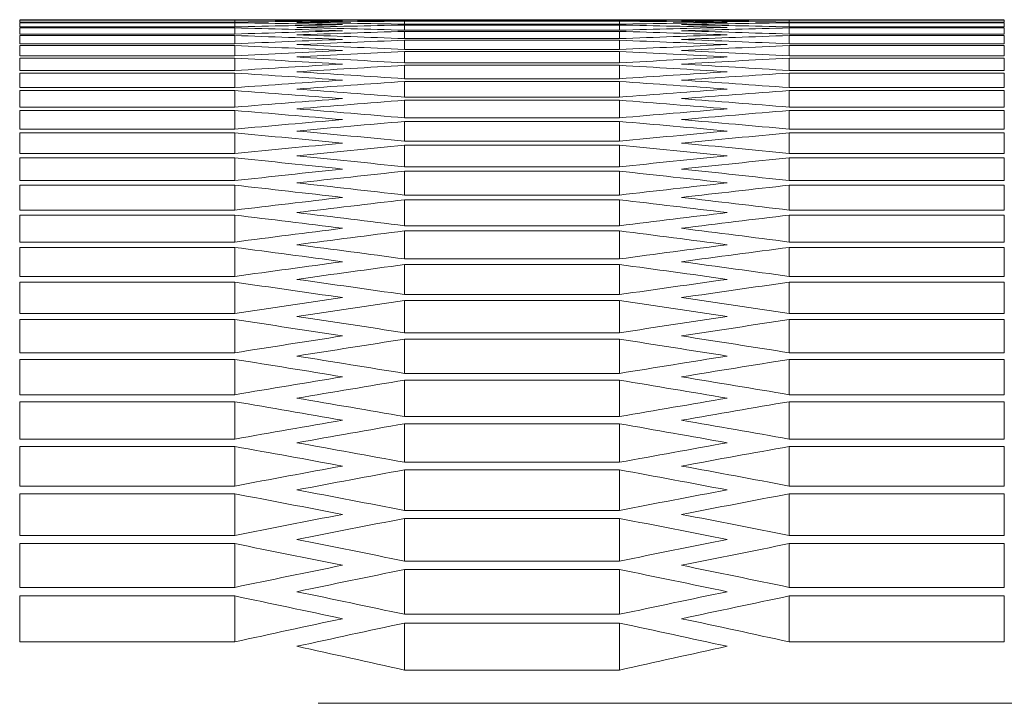
# Model space of a CAD drawing. Units: millimetres. Extents: x 11 to 403, y 11 to 287.
# Drawn here: x 86 to 89, y 281 to 283 of the extents above; entities that cross this region are included whole.
import ezdxf

# ---------------------------------------------------------------- set-up
doc = ezdxf.new("R2010")
doc.units = ezdxf.units.MM
doc.linetypes.add('PHANTOM', pattern=[12.7, 6.35, -1.27, 1.27, -1.27, 1.27, -1.27])

msp = doc.modelspace()

# ---------------------------------------------------------------- linework, layer by layer
at = {"color": 7, "linetype": 'Continuous', "lineweight": 15}
for p, q in [((86.96768, 283.37109), (86.36768, 283.37109)), ((86.36768, 283.37054), (86.96768, 283.37054)), ((86.36768, 283.36477), (86.36768, 283.37054)), ((86.96768, 283.36477), (86.36768, 283.36477)), ((86.36768, 283.3631), (86.96768, 283.3631)), ((86.36768, 283.35156), (86.36768, 283.3631)), ((86.96768, 283.35156), (86.36768, 283.35156)), ((86.36768, 283.34878), (86.96768, 283.34878)), ((86.36768, 283.33147), (86.36768, 283.34878)), ((86.96768, 283.36477), (86.96768, 283.37054)), ((86.96768, 283.35156), (86.96768, 283.3631)), ((86.96768, 283.33147), (86.96768, 283.34878)), ((88.21422, 283.3717), (87.26755, 283.3717)), ((87.44088, 283.37168), (88.04088, 283.37168)), ((87.44088, 283.36879), (87.44088, 283.37168)), ((88.04088, 283.36879), (87.44088, 283.36879)), ((87.44088, 283.36768), (88.04088, 283.36768)), ((87.44088, 283.35902), (87.44088, 283.36768)), ((88.04088, 283.35902), (87.44088, 283.35902)), ((87.44088, 283.35681), (88.04088, 283.35681)), ((87.44088, 283.34238), (87.44088, 283.35681)), ((88.04088, 283.36879), (88.04088, 283.37168)), ((88.04088, 283.35902), (88.04088, 283.36768)), ((88.04088, 283.34238), (88.04088, 283.35681)), ((89.11409, 283.37109), (88.51409, 283.37109)), ((88.51409, 283.37054), (89.11409, 283.37054)), ((88.51409, 283.36477), (88.51409, 283.37054)), ((89.11409, 283.36477), (88.51409, 283.36477)), ((88.51409, 283.3631), (89.11409, 283.3631)), ((88.51409, 283.35156), (88.51409, 283.3631)), ((89.11409, 283.35156), (88.51409, 283.35156)), ((88.51409, 283.34878), (89.11409, 283.34878)), ((88.51409, 283.33147), (88.51409, 283.34878)), ((89.11409, 283.36477), (89.11409, 283.37054)), ((89.11409, 283.35156), (89.11409, 283.3631)), ((89.11409, 283.33147), (89.11409, 283.34878)), ((86.96768, 283.33147), (86.36768, 283.33147)), ((86.36768, 283.32758), (86.96768, 283.32758)), ((86.36768, 283.30449), (86.36768, 283.32758)), ((86.96768, 283.30449), (86.96768, 283.32758)), ((88.04088, 283.34238), (87.44088, 283.34238)), ((87.44088, 283.33904), (88.04088, 283.33904)), ((87.44088, 283.31884), (87.44088, 283.33904)), ((88.04088, 283.31884), (88.04088, 283.33904)), ((89.11409, 283.33147), (88.51409, 283.33147)), ((88.51409, 283.32758), (89.11409, 283.32758)), ((88.51409, 283.30449), (88.51409, 283.32758)), ((89.11409, 283.30449), (89.11409, 283.32758)), ((86.96768, 283.30449), (86.36768, 283.30449)), ((86.36768, 283.29949), (86.96768, 283.29949)), ((86.36768, 283.27063), (86.36768, 283.29949)), ((86.96768, 283.27063), (86.96768, 283.29949)), ((88.04088, 283.31884), (87.44088, 283.31884)), ((87.44088, 283.3144), (88.04088, 283.3144)), ((87.44088, 283.28842), (87.44088, 283.3144)), ((88.04088, 283.28842), (88.04088, 283.3144)), ((89.11409, 283.30449), (88.51409, 283.30449)), ((88.51409, 283.29949), (89.11409, 283.29949)), ((88.51409, 283.27063), (88.51409, 283.29949)), ((89.11409, 283.27063), (89.11409, 283.29949)), ((86.96768, 283.27063), (86.36768, 283.27063)), ((88.04088, 283.28842), (87.44088, 283.28842)), ((87.44088, 283.28287), (88.04088, 283.28287)), ((87.44088, 283.25111), (87.44088, 283.28287)), ((88.04088, 283.25111), (88.04088, 283.28287)), ((89.11409, 283.27063), (88.51409, 283.27063)), ((86.36768, 283.26451), (86.96768, 283.26451)), ((86.36768, 283.22987), (86.36768, 283.26451)), ((86.96768, 283.22987), (86.96768, 283.26451)), ((88.04088, 283.25111), (87.44088, 283.25111)), ((87.44088, 283.24445), (88.04088, 283.24445)), ((87.44088, 283.20691), (87.44088, 283.24445)), ((88.04088, 283.20691), (88.04088, 283.24445)), ((88.51409, 283.26451), (89.11409, 283.26451)), ((88.51409, 283.22987), (88.51409, 283.26451)), ((89.11409, 283.22987), (89.11409, 283.26451)), ((86.96768, 283.22987), (86.36768, 283.22987)), ((86.36768, 283.22265), (86.96768, 283.22265)), ((86.36768, 283.18222), (86.36768, 283.22265)), ((86.96768, 283.18222), (86.96768, 283.22265)), ((89.11409, 283.22987), (88.51409, 283.22987)), ((88.51409, 283.22265), (89.11409, 283.22265)), ((88.51409, 283.18222), (88.51409, 283.22265)), ((89.11409, 283.18222), (89.11409, 283.22265)), ((88.04088, 283.20691), (87.44088, 283.20691)), ((87.44088, 283.19913), (88.04088, 283.19913)), ((87.44088, 283.15581), (87.44088, 283.19913)), ((88.04088, 283.15581), (88.04088, 283.19913)), ((86.96768, 283.18222), (86.36768, 283.18222)), ((86.36768, 283.17389), (86.96768, 283.17389)), ((86.36768, 283.12767), (86.36768, 283.17389)), ((86.96768, 283.12767), (86.96768, 283.17389)), ((88.04088, 283.15581), (87.44088, 283.15581)), ((89.11409, 283.18222), (88.51409, 283.18222)), ((88.51409, 283.17389), (89.11409, 283.17389)), ((88.51409, 283.12767), (88.51409, 283.17389)), ((89.11409, 283.12767), (89.11409, 283.17389)), ((86.96768, 283.12767), (86.36768, 283.12767)), ((87.44088, 283.14691), (88.04088, 283.14691)), ((87.44088, 283.09781), (87.44088, 283.14691)), ((88.04088, 283.09781), (88.04088, 283.14691)), ((89.11409, 283.12767), (88.51409, 283.12767)), ((86.36768, 283.11822), (86.96768, 283.11822)), ((86.36768, 283.06622), (86.36768, 283.11822)), ((86.96768, 283.06622), (86.96768, 283.11822)), ((88.51409, 283.11822), (89.11409, 283.11822)), ((88.51409, 283.06622), (88.51409, 283.11822)), ((89.11409, 283.06622), (89.11409, 283.11822)), ((88.04088, 283.09781), (87.44088, 283.09781)), ((87.44088, 283.0878), (88.04088, 283.0878)), ((87.44088, 283.0329), (87.44088, 283.0878)), ((88.04088, 283.0329), (88.04088, 283.0878)), ((86.96768, 283.06622), (86.36768, 283.06622)), ((86.36768, 283.05565), (86.96768, 283.05565)), ((86.36768, 282.99785), (86.36768, 283.05565)), ((86.96768, 282.99785), (86.96768, 283.05565)), ((89.11409, 283.06622), (88.51409, 283.06622)), ((88.51409, 283.05565), (89.11409, 283.05565)), ((88.51409, 282.99785), (88.51409, 283.05565)), ((89.11409, 282.99785), (89.11409, 283.05565)), ((88.04088, 283.0329), (87.44088, 283.0329)), ((87.44088, 283.02177), (88.04088, 283.02177)), ((87.44088, 282.96107), (87.44088, 283.02177)), ((88.04088, 282.96107), (88.04088, 283.02177)), ((86.96768, 282.99785), (86.36768, 282.99785)), ((89.11409, 282.99785), (88.51409, 282.99785)), ((86.36768, 282.98617), (86.96768, 282.98617)), ((86.36768, 282.92257), (86.36768, 282.98617)), ((86.96768, 282.92257), (86.96768, 282.98617)), ((88.51409, 282.98617), (89.11409, 282.98617)), ((88.51409, 282.92257), (88.51409, 282.98617)), ((89.11409, 282.92257), (89.11409, 282.98617)), ((88.04088, 282.96107), (87.44088, 282.96107)), ((87.44088, 282.94883), (88.04088, 282.94883)), ((87.44088, 282.88233), (87.44088, 282.94883)), ((88.04088, 282.88233), (88.04088, 282.94883)), ((86.96768, 282.92257), (86.36768, 282.92257)), ((86.36768, 282.90977), (86.96768, 282.90977)), ((86.36768, 282.84036), (86.36768, 282.90977)), ((86.96768, 282.84036), (86.96768, 282.90977)), ((89.11409, 282.92257), (88.51409, 282.92257)), ((88.51409, 282.90977), (89.11409, 282.90977)), ((88.51409, 282.84036), (88.51409, 282.90977)), ((89.11409, 282.84036), (89.11409, 282.90977)), ((88.04088, 282.88233), (87.44088, 282.88233)), ((87.44088, 282.86897), (88.04088, 282.86897)), ((87.44088, 282.79666), (87.44088, 282.86897)), ((88.04088, 282.79666), (88.04088, 282.86897)), ((86.96768, 282.84036), (86.36768, 282.84036)), ((86.36768, 282.82644), (86.96768, 282.82644)), ((86.36768, 282.75122), (86.36768, 282.82644)), ((86.96768, 282.75122), (86.96768, 282.82644)), ((89.11409, 282.84036), (88.51409, 282.84036)), ((88.51409, 282.82644), (89.11409, 282.82644)), ((88.51409, 282.75122), (88.51409, 282.82644)), ((89.11409, 282.75122), (89.11409, 282.82644)), ((88.04088, 282.79666), (87.44088, 282.79666)), ((87.44088, 282.78218), (88.04088, 282.78218)), ((87.44088, 282.70406), (87.44088, 282.78218)), ((88.04088, 282.70406), (88.04088, 282.78218)), ((86.96768, 282.75122), (86.36768, 282.75122)), ((89.11409, 282.75122), (88.51409, 282.75122)), ((86.36768, 282.73619), (86.96768, 282.73619)), ((86.36768, 282.65515), (86.36768, 282.73619)), ((86.96768, 282.65515), (86.96768, 282.73619)), ((88.51409, 282.73619), (89.11409, 282.73619)), ((88.51409, 282.65515), (88.51409, 282.73619)), ((89.11409, 282.65515), (89.11409, 282.73619)), ((88.04088, 282.70406), (87.44088, 282.70406)), ((87.44088, 282.68846), (88.04088, 282.68846)), ((87.44088, 282.60451), (87.44088, 282.68846)), ((88.04088, 282.60451), (88.04088, 282.68846)), ((86.96768, 282.65515), (86.36768, 282.65515)), ((86.36768, 282.63899), (86.96768, 282.63899)), ((86.36768, 282.55213), (86.36768, 282.63899)), ((86.96768, 282.55213), (86.96768, 282.63899)), ((89.11409, 282.65515), (88.51409, 282.65515)), ((88.51409, 282.63899), (89.11409, 282.63899)), ((88.51409, 282.55213), (88.51409, 282.63899)), ((89.11409, 282.55213), (89.11409, 282.63899)), ((88.04088, 282.60451), (87.44088, 282.60451)), ((87.44088, 282.58779), (88.04088, 282.58779)), ((87.44088, 282.49801), (87.44088, 282.58779)), ((88.04088, 282.49801), (88.04088, 282.58779)), ((86.96768, 282.55213), (86.36768, 282.55213)), ((89.11409, 282.55213), (88.51409, 282.55213)), ((86.36768, 282.53485), (86.96768, 282.53485)), ((86.36768, 282.44214), (86.36768, 282.53485)), ((86.96768, 282.44214), (86.96768, 282.53485)), ((88.51409, 282.53485), (89.11409, 282.53485)), ((88.51409, 282.44214), (88.51409, 282.53485)), ((89.11409, 282.44214), (89.11409, 282.53485)), ((88.04088, 282.49801), (87.44088, 282.49801)), ((87.44088, 282.48017), (88.04088, 282.48017)), ((87.44088, 282.38454), (87.44088, 282.48017)), ((88.04088, 282.38454), (88.04088, 282.48017)), ((86.96768, 282.44214), (86.36768, 282.44214)), ((89.11409, 282.44214), (88.51409, 282.44214)), ((86.36768, 282.42374), (86.96768, 282.42374)), ((86.36768, 282.32519), (86.36768, 282.42374)), ((86.96768, 282.32519), (86.96768, 282.42374)), ((88.51409, 282.42374), (89.11409, 282.42374)), ((88.51409, 282.32519), (88.51409, 282.42374)), ((89.11409, 282.32519), (89.11409, 282.42374)), ((88.04088, 282.38454), (87.44088, 282.38454)), ((87.44088, 282.36557), (88.04088, 282.36557)), ((87.44088, 282.2641), (87.44088, 282.36557)), ((88.04088, 282.2641), (88.04088, 282.36557)), ((86.96768, 282.32519), (86.36768, 282.32519)), ((86.36768, 282.30566), (86.96768, 282.30566)), ((86.36768, 282.20126), (86.36768, 282.30566)), ((86.96768, 282.20126), (86.96768, 282.30566)), ((89.11409, 282.32519), (88.51409, 282.32519)), ((88.51409, 282.30566), (89.11409, 282.30566)), ((88.51409, 282.20126), (88.51409, 282.30566)), ((89.11409, 282.20126), (89.11409, 282.30566)), ((88.04088, 282.2641), (87.44088, 282.2641)), ((87.44088, 282.24401), (88.04088, 282.24401)), ((87.44088, 282.13668), (87.44088, 282.24401)), ((88.04088, 282.13668), (88.04088, 282.24401)), ((86.96768, 282.20126), (86.36768, 282.20126)), ((89.11409, 282.20126), (88.51409, 282.20126)), ((86.36768, 282.1806), (86.96768, 282.1806)), ((86.36768, 282.07034), (86.36768, 282.1806)), ((86.96768, 282.07034), (86.96768, 282.1806)), ((88.51409, 282.1806), (89.11409, 282.1806)), ((88.51409, 282.07034), (88.51409, 282.1806)), ((89.11409, 282.07034), (89.11409, 282.1806)), ((88.04088, 282.13668), (87.44088, 282.13668)), ((87.44088, 282.11545), (88.04088, 282.11545)), ((87.44088, 282.00225), (87.44088, 282.11545)), ((88.04088, 282.00225), (88.04088, 282.11545)), ((86.96768, 282.07034), (86.36768, 282.07034)), ((89.11409, 282.07034), (88.51409, 282.07034)), ((86.36768, 282.04855), (86.96768, 282.04855)), ((86.36768, 281.93241), (86.36768, 282.04855)), ((86.96768, 281.93241), (86.96768, 282.04855)), ((88.51409, 282.04855), (89.11409, 282.04855)), ((88.51409, 281.93241), (88.51409, 282.04855)), ((89.11409, 281.93241), (89.11409, 282.04855)), ((88.04088, 282.00225), (87.44088, 282.00225)), ((87.44088, 281.9799), (88.04088, 281.9799)), ((87.44088, 281.86082), (87.44088, 281.9799)), ((88.04088, 281.86082), (88.04088, 281.9799)), ((86.96768, 281.93241), (86.36768, 281.93241)), ((89.11409, 281.93241), (88.51409, 281.93241)), ((86.36768, 281.90949), (86.96768, 281.90949)), ((86.36768, 281.78747), (86.36768, 281.90949)), ((86.96768, 281.78747), (86.96768, 281.90949)), ((88.51409, 281.90949), (89.11409, 281.90949)), ((88.51409, 281.78747), (88.51409, 281.90949)), ((89.11409, 281.78747), (89.11409, 281.90949)), ((88.04088, 281.86082), (87.44088, 281.86082)), ((87.44088, 281.83734), (88.04088, 281.83734)), ((87.44088, 281.71236), (87.44088, 281.83734)), ((88.04088, 281.71236), (88.04088, 281.83734)), ((86.96768, 281.78747), (86.36768, 281.78747)), ((89.11409, 281.78747), (88.51409, 281.78747)), ((86.36768, 281.76342), (86.96768, 281.76342)), ((86.36768, 281.6355), (86.36768, 281.76342)), ((86.96768, 281.6355), (86.96768, 281.76342)), ((88.51409, 281.76342), (89.11409, 281.76342)), ((88.51409, 281.6355), (88.51409, 281.76342)), ((89.11409, 281.6355), (89.11409, 281.76342)), ((88.04088, 281.71236), (87.44088, 281.71236)), ((87.44088, 281.68775), (88.04088, 281.68775)), ((87.44088, 281.55687), (87.44088, 281.68775)), ((88.04088, 281.55687), (88.04088, 281.68775)), ((86.96768, 281.6355), (86.36768, 281.6355)), ((89.11409, 281.6355), (88.51409, 281.6355)), ((88.04088, 281.55687), (87.44088, 281.55687))]:
    msp.add_line(p, q, dxfattribs=at)
at = {"color": 8, "linetype": 'PHANTOM', "lineweight": 0}
msp.add_line((131.6505, 281.4639), (50.1705, 281.4639), dxfattribs=at)
at = {"color": 7, "linetype": 'Continuous', "lineweight": 15}
for centre, start_param, end_param in [((87.26755, 60.21817), 6.2831843, 6.2855128), ((86.55234, 60.21817), 6.277633, 6.2799615), ((87.98302, 60.21817), 0.0055523, 0.0078809), ((85.83687, 60.21817), 6.2720795, 6.2744082), ((88.69849, 60.21817), 0.0111058, 0.0134345), ((85.1214, 60.21817), 6.2665257, 6.2688545), ((87.49849, 60.21817), 0.0004471, 0.0027757), ((86.78328, 60.21817), 6.2780811, 6.2804097), ((88.21396, 60.21817), 0.0060004, 0.008329), ((86.06781, 60.21817), 6.2725277, 6.2748563), ((88.92943, 60.21817), 0.0115539, 0.0138826), ((85.35234, 60.21817), 6.2669739, 6.2693027), ((87.98328, 60.21817), 6.2804097, 6.2827382), ((88.69849, 60.21817), 0.0027757, 0.0051042), ((87.26781, 60.21817), 6.2748563, 6.2771849), ((89.41396, 60.21817), 0.008329, 0.0106576), ((86.55234, 60.21817), 6.2693027, 6.2716314), ((90.12943, 60.21817), 0.0138826, 0.0162114), ((88.21422, 60.21817), 6.2808578, 6.2831863), ((88.92943, 60.21817), 0.0032238, 0.0055523), ((87.49875, 60.21817), 6.2753044, 6.277633), ((89.6449, 60.21817), 0.0087771, 0.0111058), ((86.78328, 60.21817), 6.2697508, 6.2720795), ((90.36037, 60.21817), 0.0143308, 0.0166596), ((89.41396, 60.21817), 0.0166596, 0.0189885), ((84.40593, 60.21817), 6.2609714, 6.2633004), ((89.6449, 60.21817), 0.0171078, 0.0194367), ((84.63687, 60.21817), 6.2614196, 6.2637486), ((85.83687, 60.21817), 6.2637486, 6.2660775), ((90.8449, 60.21817), 0.0194367, 0.0217657), ((86.06781, 60.21817), 6.2641968, 6.2665257), ((91.07584, 60.21817), 0.0198849, 0.0222139), ((90.12943, 60.21817), 0.0222139, 0.024543), ((83.69046, 60.21817), 6.2554164, 6.2577457), ((90.36037, 60.21817), 0.0226621, 0.0249913), ((83.9214, 60.21817), 6.2558647, 6.258194), ((85.1214, 60.21817), 6.258194, 6.2605232), ((91.56037, 60.21817), 0.0249913, 0.0273206), ((85.35234, 60.21817), 6.2586423, 6.2609714), ((91.79131, 60.21817), 0.0254396, 0.0277689), ((90.8449, 60.21817), 0.0277689, 0.0300984), ((91.07584, 60.21817), 0.0282172, 0.0305467), ((83.20593, 60.21817), 6.2503089, 6.2526386), ((84.40593, 60.21817), 6.2526386, 6.2549681), ((92.27584, 60.21817), 0.0305467, 0.0328764), ((84.63687, 60.21817), 6.2530869, 6.2554164), ((82.97499, 60.21817), 6.2498605, 6.2521903), ((91.56037, 60.21817), 0.0333248, 0.0356547), ((91.79131, 60.21817), 0.0337731, 0.0361031), ((83.69046, 60.21817), 6.2470822, 6.2494122), ((92.50678, 60.21817), 0.0309951, 0.0333248), ((83.9214, 60.21817), 6.2475306, 6.2498605), ((82.25952, 60.21817), 6.2443036, 6.2466338), ((82.49046, 60.21817), 6.2447521, 6.2470822), ((92.99131, 60.21817), 0.0361031, 0.0384332), ((93.22225, 60.21817), 0.0365515, 0.0388817), ((92.27584, 60.21817), 0.0388817, 0.041212), ((92.50678, 60.21817), 0.0393301, 0.0416605), ((82.97499, 60.21817), 6.2415248, 6.2438552), ((83.20593, 60.21817), 6.2419733, 6.2443036), ((81.54405, 60.21817), 6.2387456, 6.2410762), ((81.77499, 60.21817), 6.2391941, 6.2415248), ((93.70678, 60.21817), 0.0416605, 0.0439912), ((93.93772, 60.21817), 0.0421091, 0.0444398), ((92.99131, 60.21817), 0.0444398, 0.0467707), ((93.22225, 60.21817), 0.0448883, 0.0472193), ((82.25952, 60.21817), 6.235966, 6.238297), ((82.49046, 60.21817), 6.2364146, 6.2387456), ((80.82858, 60.21817), 6.2331861, 6.2355174), ((81.05952, 60.21817), 6.2336348, 6.235966), ((94.42225, 60.21817), 0.0472193, 0.0495505), ((94.65319, 60.21817), 0.0476679, 0.0499992), ((93.70678, 60.21817), 0.0499992, 0.0523308), ((93.93772, 60.21817), 0.0504479, 0.0527795), ((81.54405, 60.21817), 6.2304058, 6.2327374), ((81.77499, 60.21817), 6.2308545, 6.2331861), ((80.11311, 60.21817), 6.2276251, 6.229957), ((80.34405, 60.21817), 6.2280739, 6.2304058), ((95.13772, 60.21817), 0.0527795, 0.0551114), ((95.36866, 60.21817), 0.0532283, 0.0555602), ((94.42225, 60.21817), 0.0555602, 0.0578925), ((94.65319, 60.21817), 0.0560091, 0.0583414), ((80.82858, 60.21817), 6.2248439, 6.2271762), ((81.05952, 60.21817), 6.2252928, 6.2276251), ((79.62858, 60.21817), 6.2225113, 6.2248439), ((95.85319, 60.21817), 0.0583414, 0.060674), ((79.39764, 60.21817), 6.2220623, 6.224395), ((96.08413, 60.21817), 0.0587903, 0.061123), ((95.13772, 60.21817), 0.061123, 0.063456), ((95.36866, 60.21817), 0.0615719, 0.063905), ((80.11311, 60.21817), 6.2192803, 6.2216134), ((80.34405, 60.21817), 6.2197293, 6.2220623), ((78.68217, 60.21817), 6.2164977, 6.2188312), ((78.91311, 60.21817), 6.2169468, 6.2192803), ((96.56866, 60.21817), 0.063905, 0.0662385), ((96.7996, 60.21817), 0.0643541, 0.0666876), ((95.85319, 60.21817), 0.0666876, 0.0690215), ((96.08413, 60.21817), 0.0671367, 0.0694707), ((79.39764, 60.21817), 6.2137146, 6.2160486), ((79.62858, 60.21817), 6.2141638, 6.2164977), ((77.9667, 60.21817), 6.210931, 6.2132654), ((78.19764, 60.21817), 6.2113803, 6.2137146), ((97.28413, 60.21817), 0.0694707, 0.071805), ((97.51507, 60.21817), 0.0699199, 0.0722543), ((96.56866, 60.21817), 0.0722543, 0.0745891), ((96.7996, 60.21817), 0.0727036, 0.0750385), ((78.68217, 60.21817), 6.2081468, 6.2104817), ((78.91311, 60.21817), 6.2085962, 6.210931), ((77.48217, 60.21817), 6.2058115, 6.2081468), ((97.9996, 60.21817), 0.0750385, 0.0773738), ((77.25122, 60.21817), 6.2053621, 6.2076974), ((98.23054, 60.21817), 0.0754879, 0.0778232), ((97.28413, 60.21817), 0.0778232, 0.080159), ((97.51507, 60.21817), 0.0782727, 0.0806086), ((77.9667, 60.21817), 6.2025767, 6.2049126), ((78.19764, 60.21817), 6.2030263, 6.2053621), ((76.53575, 60.21817), 6.1997907, 6.2021271), ((76.7667, 60.21817), 6.2002404, 6.2025767), ((98.71507, 60.21817), 0.0806086, 0.0829449), ((98.94601, 60.21817), 0.0810582, 0.0833946), ((97.9996, 60.21817), 0.0833946, 0.0857315), ((98.23054, 60.21817), 0.0838443, 0.0861813), ((77.25122, 60.21817), 6.1970041, 6.199341), ((77.48217, 60.21817), 6.1974538, 6.1997907), ((75.82028, 60.21817), 6.1942167, 6.1965543), ((76.05122, 60.21817), 6.1946666, 6.1970041), ((99.43054, 60.21817), 0.0861813, 0.0885187), ((99.66148, 60.21817), 0.0866311, 0.0889686), ((98.71507, 60.21817), 0.0889686, 0.0913066), ((98.94601, 60.21817), 0.0894185, 0.0917566), ((76.53575, 60.21817), 6.1914287, 6.1937668), ((76.7667, 60.21817), 6.1918787, 6.1942167), ((75.10481, 60.21817), 6.18864, 6.1909787), ((75.33575, 60.21817), 6.1890901, 6.1914287), ((100.14601, 60.21817), 0.0917566, 0.0940952), ((100.37695, 60.21817), 0.0922066, 0.0945453), ((99.43054, 60.21817), 0.0945453, 0.0968845), ((99.66148, 60.21817), 0.0949954, 0.0973348), ((75.82028, 60.21817), 6.1858505, 6.1881899), ((76.05122, 60.21817), 6.1863008, 6.18864), ((74.38934, 60.21817), 6.1830603, 6.1854003), ((74.62028, 60.21817), 6.1835107, 6.1858505), ((100.86148, 60.21817), 0.0973348, 0.0996746), ((101.09242, 60.21817), 0.097785, 0.100125), ((100.14601, 60.21817), 0.100125, 0.1024655), ((75.33575, 60.21817), 6.1807198, 6.1830603), ((100.37695, 60.21817), 0.1005754, 0.102916), ((75.10481, 60.21817), 6.1802693, 6.1826099), ((73.67387, 60.21817), 6.1774775, 6.1798188), ((73.90481, 60.21817), 6.1779281, 6.1802693), ((101.57695, 60.21817), 0.102916, 0.1052572), ((101.80789, 60.21817), 0.1033665, 0.1057078), ((100.86148, 60.21817), 0.1057078, 0.1080497), ((101.09242, 60.21817), 0.1061584, 0.1085004), ((74.38934, 60.21817), 6.1746849, 6.1770269), ((74.62028, 60.21817), 6.1751356, 6.1774775), ((73.18934, 60.21817), 6.1723423, 6.1746849), ((102.29242, 60.21817), 0.1085004, 0.110843), ((72.9584, 60.21817), 6.1718914, 6.1742341), ((102.52336, 60.21817), 0.1089512, 0.1112939), ((101.57695, 60.21817), 0.1112939, 0.1136372), ((101.80789, 60.21817), 0.1117448, 0.1140883), ((73.67387, 60.21817), 6.169097, 6.1714405), ((73.90481, 60.21817), 6.1695481, 6.1718914), ((72.47387, 60.21817), 6.166753, 6.169097), ((103.00789, 60.21817), 0.1140883, 0.1164323), ((72.24293, 60.21817), 6.1663018, 6.168646), ((103.23883, 60.21817), 0.1145393, 0.1168835), ((102.29242, 60.21817), 0.1168835, 0.1192284), ((102.52336, 60.21817), 0.1173347, 0.1196797), ((72.9584, 60.21817), 6.1635056, 6.1658506), ((73.18934, 60.21817), 6.163957, 6.1663018), ((71.52746, 60.21817), 6.1607085, 6.1630543), ((71.7584, 60.21817), 6.16116, 6.1635056), ((103.72336, 60.21817), 0.1196797, 0.1220253), ((103.9543, 60.21817), 0.1201311, 0.1224768), ((103.00789, 60.21817), 0.1224768, 0.1248232), ((72.47387, 60.21817), 6.1583621, 6.1607085), ((103.23883, 60.21817), 0.1229283, 0.1252749), ((72.24293, 60.21817), 6.1579104, 6.160257), ((71.04293, 60.21817), 6.1555632, 6.1579104), ((104.43883, 60.21817), 0.1252749, 0.1276221)]:
    msp.add_ellipse(centre, major_axis=(0, 223.15353), ratio=0.5773503, start_param=start_param, end_param=end_param, dxfattribs=at)

doc.saveas('drawing.dxf')
